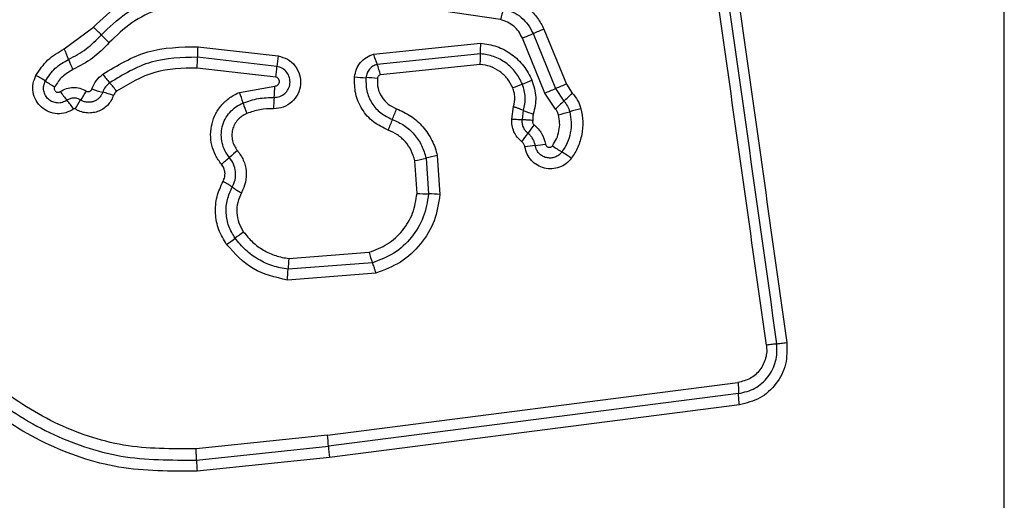
# Model space of a CAD drawing. Units: millimetres. Extents: x 16826 to 23650, y 22474 to 31867.
# Drawn here: x 21951 to 21979, y 27471 to 27485 of the extents above; entities that cross this region are included whole.
import ezdxf

# ---------------------------------------------------------------- set-up
doc = ezdxf.new("R2010")
doc.units = ezdxf.units.MM
doc.header["$LTSCALE"] = 200
doc.layers.add('OTWORY_MONTAŻOWE', color=1, linetype='Continuous')

msp = doc.modelspace()

# ---------------------------------------------------------------- linework, layer by layer
at = {"color": 7, "linetype": 'Continuous', "lineweight": 25}
for p, q in [((21978.87, 27427.366), (21978.87, 27502.65)), ((21964.63, 27484.798), (21962.95, 27485.045)), ((21952.294, 27483.969), (21953.121, 27484.583)), ((21965.548, 27484.403), (21966.188, 27482.85)), ((21965.851, 27484.531), (21966.491, 27482.977)), ((21961.04, 27483.823), (21964.064, 27484.134)), ((21965.886, 27482.723), (21965.246, 27484.276)), ((21956.071, 27484.034), (21958.343, 27483.772)), ((21958.308, 27483.474), (21956.061, 27483.733)), ((21964.059, 27483.834), (21961.139, 27483.533)), ((21958.273, 27483.176), (21956.05, 27483.431)), ((21964.054, 27483.532), (21961.239, 27483.242)), ((21957.246, 27482.74), (21958.247, 27482.921)), ((21966.179, 27482.271), (21965.886, 27482.723)), ((21966.188, 27482.85), (21966.419, 27482.494)), ((21966.491, 27482.977), (21966.659, 27482.718)), ((21964.95, 27481.987), (21964.997, 27482.341)), ((21965.246, 27481.97), (21965.277, 27482.234)), ((21962.27, 27479.885), (21962.205, 27480.81)), ((21962.523, 27480.881), (21962.594, 27479.87)), ((21962.841, 27480.953), (21962.918, 27479.855)), ((21958.648, 27478.041), (21960.912, 27478.218)), ((21961.01, 27477.924), (21958.625, 27477.738)), ((21961.108, 27477.63), (21958.603, 27477.434)), ((21959.738, 27473.046), (21971.339, 27474.536)), ((21971.36, 27474.222), (21959.766, 27472.732)), ((21971.382, 27473.908), (21959.793, 27472.419)), ((21959.738, 27473.046), (21956.021, 27472.659)), ((21956.035, 27472.344), (21959.766, 27472.732)), ((21959.793, 27472.419), (21956.05, 27472.029))]:
    msp.add_line(p, q, dxfattribs=at)
for centre, radius, start, end in [((21968.214, 27484.018), 3.667, 162.6593, 167.7255), ((21951.147, 27482.328), 2.996, 42.8218, 48.8002), ((21959.627, 27498.053), 14.878, 292.1879, 293.4503), ((21971.473, 27470.743), 14.89, 112.1853, 113.4499), ((21955.54, 27486.399), 2.993, 222.8193, 228.789), ((21966.63, 27483.942), 2.574, 175.7195, 182.42), ((21949.095, 27482.45), 3.542, 20.254, 25.3935), ((21959.681, 27483.761), 3.62, 175.6687, 180.4336), ((21955.737, 27484.901), 3.538, 200.2522, 205.3836), ((21952.435, 27483.706), 3.626, 355.6602, 0.4312), ((21961.794, 27483.216), 3.496, 170.8457, 175.7636), ((21963.458, 27484.489), 2.508, 195.3975, 202.4056), ((21954.816, 27483.733), 3.502, 350.8369, 355.7611), ((21958.817, 27482.576), 2.512, 15.3846, 22.4024), ((21949.963, 27480.349), 3.255, 56.4338, 61.8869), ((21953.56, 27485.769), 3.251, 236.4314, 241.8768), ((21955.866, 27485.062), 3.068, 216.0554, 221.8537), ((21951.292, 27480.965), 3.072, 36.0445, 41.8513), ((21960.966, 27487.494), 4.339, 263.8696, 268.1384), ((21960.684, 27478.817), 4.343, 83.8611, 88.1371), ((21960.63, 27494.939), 12.824, 291.1066, 292.4101), ((21954.83, 27484.604), 3.223, 214.8241, 220.3359), ((21963.253, 27476.181), 12.262, 147.4416, 148.8354), ((21954.32, 27486.353), 3.727, 250.5589, 255.4453), ((21952.445, 27479.134), 3.731, 70.5494, 75.4435), ((21954.418, 27481.578), 3.058, 16.4083, 22.3476), ((21954.444, 27482.967), 3.803, 354.4711, 359.3161), ((21969.874, 27470.99), 12.846, 111.1073, 112.4124), ((21958.177, 27501.569), 20.361, 292.246, 293.1684), ((21974.205, 27464.116), 20.377, 112.2441, 113.1682), ((21949.913, 27480.429), 3.227, 34.8138, 40.3336), ((21942.251, 27488.883), 12.282, 327.4392, 328.8347), ((21962.011, 27482.234), 3.799, 174.4695, 179.3066), ((21973.251, 27474.918), 10.201, 132.0405, 133.8799), ((21959.582, 27490.076), 10.21, 312.041, 313.8836), ((21960.281, 27483.304), 3.055, 196.4061, 202.3362), ((21957.311, 27483.817), 4.64, 336.6371, 340.644), ((21966.388, 27484.723), 2.726, 245.9554, 252.2458), ((21963.693, 27492.363), 10.572, 284.099, 285.874), ((21969.479, 27472.017), 10.581, 104.0954, 105.8735), ((21965.827, 27480.138), 4.636, 156.6359, 160.636), ((21969.312, 27478.928), 4.724, 142.2141, 145.7784), ((21961.492, 27484.247), 4.732, 322.2079, 325.7764), ((21977.956, 27456.51), 32.18, 130.1827, 130.7109), ((21966.234, 27475.425), 5.846, 96.1249, 99.0062), ((21964.988, 27487.041), 5.836, 276.1233, 279.0013), ((21967.753, 27483.417), 2.74, 232.8472, 239.5374), ((21964.973, 27478.691), 2.743, 52.8341, 59.5352), ((21935.943, 27505.336), 32.233, 310.1818, 310.7106), ((21960.338, 27489.905), 9.284, 281.6022, 283.6123), ((21964.709, 27471.85), 9.292, 101.5982, 103.6118), ((21955.257, 27477.478), 3.143, 55.3129, 60.9038), ((21958.833, 27482.643), 3.139, 235.3103, 240.8935), ((21962.681, 27485.263), 5.394, 265.6329, 269.0777), ((21962.507, 27474.472), 5.399, 85.626, 89.0767), ((21936.626, 27506.532), 34.635, 305.8001, 306.2933), ((21977.595, 27450.747), 34.579, 125.801, 126.2936), ((21961.959, 27477.641), 3.335, 173.1153, 178.3354), ((21963.547, 27478.932), 2.73, 195.158, 201.6533), ((21955.286, 27477.835), 3.34, 353.1058, 358.333), ((21956.564, 27472.609), 3.204, 2.1906, 7.8292), ((21962.964, 27472.854), 3.2, 182.1885, 187.8185), ((21959.843, 27472.36), 3.807, 180.2466, 184.9857)]:
    msp.add_arc(centre, radius, start, end, dxfattribs=at)
for points, knots in [([(21972.146, 27475.592), (21971.75, 27478.403), (21970.958, 27484.034), (21969.771, 27492.476), (21968.981, 27498.093), (21968.586, 27500.902)], [0, 0, 0, 0, 0.332578, 0.666198, 1, 1, 1, 1]), ([(21969.166, 27500.943), (21969.554, 27498.192), (21970.341, 27492.604), (21971.526, 27484.174), (21972.323, 27478.495), (21972.72, 27475.666)], [0, 0, 0, 0, 0.327374, 0.664814, 1, 1, 1, 1]), ([(21953.121, 27484.583), (21953.362, 27484.818), (21953.846, 27485.287), (21954.763, 27485.731), (21955.756, 27485.964), (21956.429, 27485.903), (21956.766, 27485.872)], [0, 0, 0, 0, 0.249922, 0.499981, 0.750038, 1, 1, 1, 1]), ([(21953.345, 27484.365), (21953.567, 27484.581), (21954.013, 27485.015), (21954.86, 27485.424), (21955.776, 27485.639), (21956.396, 27485.582), (21956.705, 27485.554)], [0, 0, 0, 0, 0.249805, 0.500115, 0.750391, 1, 1, 1, 1]), ([(21956.645, 27485.237), (21956.362, 27485.263), (21955.795, 27485.314), (21954.956, 27485.118), (21954.18, 27484.743), (21953.772, 27484.346), (21953.568, 27484.148)], [0, 0, 0, 0, 0.248984, 0.49971, 0.750117, 1, 1, 1, 1]), ([(21964.796, 27485.425), (21964.911, 27485.39), (21965.139, 27485.32), (21965.441, 27485.117), (21965.645, 27484.896), (21965.776, 27484.694), (21965.826, 27484.585), (21965.851, 27484.531)], [0, 0, 0, 0, 0.2498293, 0.4997361, 0.7496409, 0.8748218, 1, 1, 1, 1]), ([(21964.713, 27485.111), (21964.804, 27485.083), (21964.986, 27485.028), (21965.223, 27484.866), (21965.421, 27484.658), (21965.505, 27484.488), (21965.548, 27484.403)], [0, 0, 0, 0, 0.25084, 0.500593, 0.750236, 1, 1, 1, 1]), ([(21965.246, 27484.276), (21965.215, 27484.339), (21965.153, 27484.465), (21965.005, 27484.617), (21964.831, 27484.737), (21964.697, 27484.777), (21964.63, 27484.798)], [0, 0, 0, 0, 0.250195, 0.499599, 0.750295, 1, 1, 1, 1]), ([(21952.418, 27483.676), (21952.59, 27483.767), (21952.934, 27483.949), (21953.208, 27484.226), (21953.345, 27484.365)], [0, 0, 0, 0, 0.498955, 1, 1, 1, 1]), ([(21953.568, 27484.148), (21953.417, 27483.994), (21953.114, 27483.686), (21952.731, 27483.485), (21952.541, 27483.384)], [0, 0, 0, 0, 0.500309, 1, 1, 1, 1]), ([(21964.064, 27484.134), (21964.22, 27484.11), (21964.531, 27484.063), (21964.951, 27483.833), (21965.302, 27483.506), (21965.447, 27483.224), (21965.519, 27483.083)], [0, 0, 0, 0, 0.2499854, 0.4994601, 0.7498648, 1, 1, 1, 1]), ([(21951.496, 27483.22), (21951.599, 27483.377), (21951.805, 27483.69), (21952.131, 27483.876), (21952.294, 27483.969)], [0, 0, 0, 0, 0.499926, 1, 1, 1, 1]), ([(21953.386, 27483.256), (21953.799, 27483.506), (21954.624, 27484.006), (21955.589, 27484.025), (21956.071, 27484.034)], [0, 0, 0, 0, 0.500911, 1, 1, 1, 1]), ([(21951.762, 27483.061), (21951.847, 27483.19), (21952.016, 27483.448), (21952.284, 27483.6), (21952.418, 27483.676)], [0, 0, 0, 0, 0.50042, 1, 1, 1, 1]), ([(21956.061, 27483.733), (21955.614, 27483.724), (21954.723, 27483.707), (21953.961, 27483.245), (21953.581, 27483.015)], [0, 0, 0, 0, 0.500751, 1, 1, 1, 1]), ([(21958.343, 27483.772), (21958.434, 27483.747), (21958.616, 27483.697), (21958.833, 27483.502), (21958.963, 27483.247), (21958.993, 27482.961), (21958.913, 27482.685), (21958.741, 27482.458), (21958.495, 27482.306), (21958.306, 27482.289), (21958.212, 27482.28)], [0, 0, 0, 0, 0.125066, 0.250054, 0.375063, 0.499947, 0.624799, 0.749876, 0.874902, 1, 1, 1, 1]), ([(21960.503, 27483.18), (21960.517, 27483.253), (21960.544, 27483.4), (21960.664, 27483.591), (21960.831, 27483.744), (21960.97, 27483.797), (21961.04, 27483.823)], [0, 0, 0, 0, 0.25032, 0.499915, 0.749779, 1, 1, 1, 1]), ([(21964.054, 27483.532), (21964.056, 27483.561), (21964.059, 27483.621), (21964.062, 27483.704), (21964.062, 27483.778), (21964.06, 27483.815), (21964.059, 27483.834)], [0, 0, 0, 0, 0.246832, 0.5, 0.753168, 1, 1, 1, 1]), ([(21965.248, 27482.975), (21965.19, 27483.09), (21965.072, 27483.321), (21964.785, 27483.587), (21964.442, 27483.776), (21964.186, 27483.814), (21964.059, 27483.834)], [0, 0, 0, 0, 0.249333, 0.499737, 0.75001, 1, 1, 1, 1]), ([(21952.541, 27483.384), (21952.435, 27483.325), (21952.225, 27483.205), (21952.093, 27483.003), (21952.027, 27482.903)], [0, 0, 0, 0, 0.501426, 1, 1, 1, 1]), ([(21956.05, 27483.431), (21955.642, 27483.423), (21954.824, 27483.407), (21954.126, 27482.984), (21953.776, 27482.773)], [0, 0, 0, 0, 0.49994, 1, 1, 1, 1]), ([(21958.23, 27482.6), (21958.284, 27482.605), (21958.393, 27482.615), (21958.536, 27482.702), (21958.638, 27482.832), (21958.687, 27482.992), (21958.672, 27483.161), (21958.597, 27483.313), (21958.469, 27483.429), (21958.361, 27483.459), (21958.308, 27483.474)], [0, 0, 0, 0, 0.124013, 0.247283, 0.370814, 0.494957, 0.620665, 0.747226, 0.873852, 1, 1, 1, 1]), ([(21961.139, 27483.533), (21961.099, 27483.518), (21961.018, 27483.487), (21960.921, 27483.398), (21960.85, 27483.287), (21960.833, 27483.201), (21960.825, 27483.157)], [0, 0, 0, 0, 0.249531, 0.497001, 0.745698, 1, 1, 1, 1]), ([(21964.976, 27482.866), (21964.931, 27482.956), (21964.84, 27483.135), (21964.616, 27483.342), (21964.35, 27483.487), (21964.152, 27483.517), (21964.054, 27483.532)], [0, 0, 0, 0, 0.2501869, 0.5001503, 0.7515526, 1, 1, 1, 1]), ([(21952.563, 27482.272), (21952.491, 27482.231), (21952.349, 27482.15), (21952.099, 27482.126), (21951.857, 27482.18), (21951.645, 27482.313), (21951.488, 27482.508), (21951.406, 27482.742), (21951.401, 27482.993), (21951.465, 27483.144), (21951.496, 27483.22)], [0, 0, 0, 0, 0.124712, 0.249501, 0.37473, 0.499961, 0.625191, 0.750421, 0.87521, 1, 1, 1, 1]), ([(21952.373, 27482.518), (21952.332, 27482.495), (21952.25, 27482.448), (21952.107, 27482.434), (21951.968, 27482.466), (21951.847, 27482.541), (21951.758, 27482.653), (21951.71, 27482.787), (21951.707, 27482.931), (21951.744, 27483.018), (21951.762, 27483.061)], [0, 0, 0, 0, 0.125349, 0.250542, 0.375421, 0.50017, 0.624867, 0.749718, 0.874805, 1, 1, 1, 1]), ([(21953.079, 27482.838), (21953.115, 27482.919), (21953.185, 27483.082), (21953.319, 27483.198), (21953.386, 27483.256)], [0, 0, 0, 0, 0.500593, 1, 1, 1, 1]), ([(21953.581, 27483.015), (21953.538, 27482.977), (21953.451, 27482.903), (21953.406, 27482.798), (21953.383, 27482.745)], [0, 0, 0, 0, 0.498914, 1, 1, 1, 1]), ([(21958.247, 27482.921), (21958.263, 27482.922), (21958.296, 27482.925), (21958.337, 27482.951), (21958.368, 27482.989), (21958.382, 27483.036), (21958.379, 27483.086), (21958.356, 27483.129), (21958.32, 27483.162), (21958.289, 27483.171), (21958.273, 27483.176)], [0, 0, 0, 0, 0.124606, 0.249454, 0.37515, 0.50004, 0.625862, 0.75072, 0.870375, 1, 1, 1, 1]), ([(21961.453, 27481.675), (21961.308, 27481.744), (21961.018, 27481.882), (21960.7, 27482.253), (21960.503, 27482.7), (21960.503, 27483.02), (21960.503, 27483.18)], [0, 0, 0, 0, 0.250105, 0.500398, 0.750433, 1, 1, 1, 1]), ([(21960.825, 27483.157), (21960.825, 27483.032), (21960.825, 27482.78), (21960.98, 27482.43), (21961.23, 27482.139), (21961.457, 27482.031), (21961.571, 27481.977)], [0, 0, 0, 0, 0.249648, 0.499711, 0.749976, 1, 1, 1, 1]), ([(21961.149, 27483.135), (21961.148, 27483.044), (21961.148, 27482.861), (21961.261, 27482.607), (21961.442, 27482.396), (21961.607, 27482.318), (21961.689, 27482.279)], [0, 0, 0, 0, 0.249888, 0.499923, 0.749958, 1, 1, 1, 1]), ([(21961.239, 27483.242), (21961.227, 27483.238), (21961.204, 27483.229), (21961.176, 27483.203), (21961.155, 27483.172), (21961.151, 27483.147), (21961.149, 27483.135)], [0, 0, 0, 0, 0.249965, 0.500006, 0.750012, 1, 1, 1, 1]), ([(21965.519, 27483.083), (21965.568, 27482.925), (21965.665, 27482.609), (21965.593, 27482.288), (21965.556, 27482.127)], [0, 0, 0, 0, 0.500339, 1, 1, 1, 1]), ([(21952.027, 27482.903), (21952.023, 27482.891), (21952.013, 27482.869), (21952.014, 27482.832), (21952.025, 27482.797), (21952.049, 27482.769), (21952.08, 27482.749), (21952.116, 27482.742), (21952.153, 27482.745), (21952.174, 27482.757), (21952.184, 27482.764)], [0, 0, 0, 0, 0.125265, 0.250139, 0.375213, 0.500307, 0.624782, 0.750113, 0.874727, 1, 1, 1, 1]), ([(21952.184, 27482.764), (21952.24, 27482.796), (21952.353, 27482.862), (21952.548, 27482.892), (21952.744, 27482.871), (21952.86, 27482.81), (21952.918, 27482.78)], [0, 0, 0, 0, 0.250236, 0.500006, 0.749951, 1, 1, 1, 1]), ([(21953.383, 27482.745), (21953.371, 27482.716), (21953.347, 27482.657), (21953.286, 27482.582), (21953.211, 27482.523), (21953.125, 27482.481), (21953.032, 27482.46), (21952.937, 27482.461), (21952.844, 27482.481), (21952.788, 27482.512), (21952.76, 27482.527)], [0, 0, 0, 0, 0.125655, 0.250771, 0.37635, 0.501189, 0.626035, 0.750699, 0.875407, 1, 1, 1, 1]), ([(21952.918, 27482.78), (21952.925, 27482.776), (21952.94, 27482.768), (21952.964, 27482.763), (21952.988, 27482.763), (21953.013, 27482.769), (21953.035, 27482.78), (21953.055, 27482.795), (21953.07, 27482.815), (21953.076, 27482.83), (21953.079, 27482.838)], [0, 0, 0, 0, 0.128046, 0.249408, 0.371021, 0.499805, 0.628065, 0.749801, 0.871591, 1, 1, 1, 1]), ([(21953.776, 27482.773), (21953.757, 27482.756), (21953.718, 27482.723), (21953.698, 27482.676), (21953.688, 27482.652)], [0, 0, 0, 0, 0.500005, 1, 1, 1, 1]), ([(21956.74, 27480.71), (21956.68, 27480.792), (21956.559, 27480.957), (21956.458, 27481.249), (21956.422, 27481.554), (21956.463, 27481.859), (21956.57, 27482.146), (21956.745, 27482.4), (21956.935, 27482.57), (21957.107, 27482.679), (21957.2, 27482.72), (21957.246, 27482.74)], [0, 0, 0, 0, 0.124811, 0.249662, 0.374529, 0.499873, 0.624317, 0.75007, 0.874926, 0.937463, 1, 1, 1, 1]), ([(21964.997, 27482.341), (21965.016, 27482.429), (21965.044, 27482.56), (21965.021, 27482.74), (21964.991, 27482.824), (21964.976, 27482.866)], [0, 0, 0, 0, 0.498838, 0.749423, 1, 1, 1, 1]), ([(21965.277, 27482.234), (21965.305, 27482.358), (21965.361, 27482.608), (21965.286, 27482.853), (21965.248, 27482.975)], [0, 0, 0, 0, 0.4998744, 1, 1, 1, 1]), ([(21952.76, 27482.527), (21952.729, 27482.543), (21952.666, 27482.576), (21952.562, 27482.585), (21952.46, 27482.569), (21952.402, 27482.535), (21952.373, 27482.518)], [0, 0, 0, 0, 0.258425, 0.508469, 0.754964, 1, 1, 1, 1]), ([(21953.688, 27482.652), (21953.667, 27482.601), (21953.624, 27482.499), (21953.519, 27482.37), (21953.39, 27482.265), (21953.24, 27482.193), (21953.077, 27482.156), (21952.911, 27482.157), (21952.748, 27482.193), (21952.651, 27482.246), (21952.602, 27482.273)], [0, 0, 0, 0, 0.124901, 0.249802, 0.375348, 0.499999, 0.625454, 0.750203, 0.875102, 1, 1, 1, 1]), ([(21957.351, 27482.441), (21957.494, 27482.49), (21957.779, 27482.588), (21958.08, 27482.596), (21958.23, 27482.6)], [0, 0, 0, 0, 0.501107, 1, 1, 1, 1]), ([(21966.419, 27482.494), (21966.456, 27482.449), (21966.531, 27482.36), (21966.567, 27482.249), (21966.585, 27482.194)], [0, 0, 0, 0, 0.501303, 1, 1, 1, 1]), ([(21966.659, 27482.718), (21966.713, 27482.652), (21966.794, 27482.554), (21966.866, 27482.4), (21966.89, 27482.32), (21966.902, 27482.279)], [0, 0, 0, 0, 0.499606, 0.749803, 1, 1, 1, 1]), ([(21952.602, 27482.273), (21952.599, 27482.274), (21952.593, 27482.277), (21952.582, 27482.278), (21952.572, 27482.277), (21952.566, 27482.273), (21952.563, 27482.272)], [0, 0, 0, 0, 0.257501, 0.498159, 0.739789, 1, 1, 1, 1]), ([(21956.967, 27480.903), (21956.921, 27480.965), (21956.829, 27481.09), (21956.753, 27481.312), (21956.727, 27481.543), (21956.756, 27481.773), (21956.839, 27481.991), (21956.971, 27482.182), (21957.143, 27482.341), (21957.282, 27482.408), (21957.351, 27482.441)], [0, 0, 0, 0, 0.1252524, 0.2498156, 0.3745997, 0.4997322, 0.6243953, 0.7495791, 0.8746856, 1, 1, 1, 1]), ([(21958.212, 27482.28), (21958.082, 27482.276), (21957.823, 27482.269), (21957.578, 27482.185), (21957.456, 27482.143)], [0, 0, 0, 0, 0.5015049, 1, 1, 1, 1]), ([(21961.689, 27482.279), (21961.828, 27482.216), (21962.107, 27482.09), (21962.452, 27481.777), (21962.664, 27481.457), (21962.786, 27481.175), (21962.823, 27481.027), (21962.841, 27480.953)], [0, 0, 0, 0, 0.24978, 0.499683, 0.749584, 0.874793, 1, 1, 1, 1]), ([(21964.997, 27482.341), (21965.024, 27482.332), (21965.081, 27482.313), (21965.158, 27482.284), (21965.227, 27482.257), (21965.26, 27482.241), (21965.277, 27482.234)], [0, 0, 0, 0, 0.246832, 0.5, 0.753168, 1, 1, 1, 1]), ([(21966.269, 27482.11), (21966.259, 27482.139), (21966.24, 27482.199), (21966.2, 27482.247), (21966.179, 27482.271)], [0, 0, 0, 0, 0.500333, 1, 1, 1, 1]), ([(21966.585, 27482.194), (21966.604, 27482.095), (21966.641, 27481.898), (21966.612, 27481.597), (21966.526, 27481.307), (21966.418, 27481.139), (21966.364, 27481.055)], [0, 0, 0, 0, 0.2507, 0.499972, 0.749893, 1, 1, 1, 1]), ([(21966.902, 27482.279), (21966.925, 27482.158), (21966.971, 27481.915), (21966.937, 27481.543), (21966.844, 27481.249), (21966.735, 27481.028), (21966.665, 27480.927), (21966.63, 27480.877)], [0, 0, 0, 0, 0.249847, 0.499767, 0.74969, 0.874846, 1, 1, 1, 1]), ([(21957.456, 27482.143), (21957.409, 27482.121), (21957.314, 27482.075), (21957.197, 27481.967), (21957.106, 27481.837), (21957.05, 27481.689), (21957.029, 27481.532), (21957.047, 27481.374), (21957.098, 27481.223), (21957.161, 27481.138), (21957.192, 27481.095)], [0, 0, 0, 0, 0.1251274, 0.2502182, 0.3752729, 0.5002016, 0.625044, 0.749839, 0.874707, 1, 1, 1, 1]), ([(21961.571, 27481.977), (21961.686, 27481.925), (21961.917, 27481.821), (21962.199, 27481.562), (21962.417, 27481.246), (21962.487, 27481.003), (21962.523, 27480.881)], [0, 0, 0, 0, 0.250204, 0.500069, 0.749876, 1, 1, 1, 1]), ([(21965.232, 27481.346), (21965.187, 27481.387), (21965.096, 27481.468), (21965.003, 27481.628), (21964.948, 27481.805), (21964.949, 27481.927), (21964.95, 27481.987)], [0, 0, 0, 0, 0.249802, 0.499253, 0.751617, 1, 1, 1, 1]), ([(21964.95, 27481.987), (21964.979, 27481.986), (21965.038, 27481.983), (21965.12, 27481.979), (21965.193, 27481.975), (21965.228, 27481.972), (21965.246, 27481.97)], [0, 0, 0, 0, 0.247056, 0.5002579, 0.7533318, 1, 1, 1, 1]), ([(21965.405, 27481.585), (21965.378, 27481.609), (21965.324, 27481.658), (21965.27, 27481.755), (21965.24, 27481.861), (21965.244, 27481.934), (21965.246, 27481.97)], [0, 0, 0, 0, 0.250441, 0.499724, 0.749455, 1, 1, 1, 1]), ([(21965.545, 27481.946), (21965.522, 27481.948), (21965.463, 27481.954), (21965.382, 27481.96), (21965.303, 27481.965), (21965.267, 27481.969), (21965.246, 27481.97)], [0, 0, 0, 0, 0.19231, 0.499626, 0.719829, 1, 1, 1, 1]), ([(21965.545, 27481.946), (21965.541, 27481.935), (21965.535, 27481.913), (21965.539, 27481.878), (21965.553, 27481.846), (21965.57, 27481.83), (21965.578, 27481.823)], [0, 0, 0, 0, 0.250977, 0.500122, 0.749582, 1, 1, 1, 1]), ([(21965.556, 27482.127), (21965.549, 27482.097), (21965.533, 27482.038), (21965.541, 27481.976), (21965.545, 27481.946)], [0, 0, 0, 0, 0.500813, 1, 1, 1, 1]), ([(21966.098, 27481.233), (21966.14, 27481.298), (21966.223, 27481.427), (21966.289, 27481.65), (21966.312, 27481.882), (21966.283, 27482.034), (21966.269, 27482.11)], [0, 0, 0, 0, 0.250154, 0.499803, 0.750182, 1, 1, 1, 1]), ([(21962.205, 27480.81), (21962.177, 27480.907), (21962.122, 27481.1), (21961.948, 27481.348), (21961.727, 27481.554), (21961.544, 27481.635), (21961.453, 27481.675)], [0, 0, 0, 0, 0.250712, 0.500085, 0.75105, 1, 1, 1, 1]), ([(21965.578, 27481.823), (21965.658, 27481.747), (21965.817, 27481.596), (21965.873, 27481.383), (21965.901, 27481.277)], [0, 0, 0, 0, 0.499742, 1, 1, 1, 1]), ([(21965.319, 27481.199), (21965.312, 27481.228), (21965.297, 27481.285), (21965.254, 27481.326), (21965.232, 27481.346)], [0, 0, 0, 0, 0.500024, 1, 1, 1, 1]), ([(21965.611, 27481.238), (21965.603, 27481.272), (21965.589, 27481.339), (21965.543, 27481.432), (21965.484, 27481.517), (21965.431, 27481.562), (21965.405, 27481.585)], [0, 0, 0, 0, 0.250236, 0.499554, 0.749083, 1, 1, 1, 1]), ([(21957.192, 27481.095), (21957.254, 27481.008), (21957.377, 27480.833), (21957.451, 27480.517), (21957.437, 27480.193), (21957.35, 27479.998), (21957.306, 27479.901)], [0, 0, 0, 0, 0.249924, 0.499808, 0.750128, 1, 1, 1, 1]), ([(21966.63, 27480.877), (21966.583, 27480.823), (21966.488, 27480.715), (21966.295, 27480.614), (21966.084, 27480.571), (21965.867, 27480.59), (21965.666, 27480.673), (21965.497, 27480.809), (21965.371, 27480.99), (21965.336, 27481.129), (21965.319, 27481.199)], [0, 0, 0, 0, 0.1247816, 0.2496245, 0.3748019, 0.4999789, 0.6251558, 0.7503334, 0.8751669, 1, 1, 1, 1]), ([(21966.364, 27481.055), (21966.336, 27481.024), (21966.282, 27480.962), (21966.17, 27480.904), (21966.049, 27480.879), (21965.924, 27480.89), (21965.809, 27480.937), (21965.712, 27481.015), (21965.64, 27481.118), (21965.62, 27481.198), (21965.611, 27481.238)], [0, 0, 0, 0, 0.125586, 0.251081, 0.376781, 0.501987, 0.626796, 0.751471, 0.875635, 1, 1, 1, 1]), ([(21965.901, 27481.277), (21965.904, 27481.266), (21965.909, 27481.245), (21965.928, 27481.219), (21965.954, 27481.199), (21965.984, 27481.188), (21966.017, 27481.186), (21966.048, 27481.193), (21966.077, 27481.209), (21966.091, 27481.225), (21966.098, 27481.233)], [0, 0, 0, 0, 0.124713, 0.249771, 0.373744, 0.499555, 0.624031, 0.749867, 0.875026, 1, 1, 1, 1]), ([(21957.046, 27480.062), (21957.077, 27480.131), (21957.139, 27480.267), (21957.149, 27480.494), (21957.097, 27480.717), (21957.01, 27480.841), (21956.967, 27480.903)], [0, 0, 0, 0, 0.249042, 0.498333, 0.748522, 1, 1, 1, 1]), ([(21956.786, 27480.224), (21956.804, 27480.266), (21956.838, 27480.345), (21956.846, 27480.475), (21956.814, 27480.601), (21956.766, 27480.672), (21956.74, 27480.71)], [0, 0, 0, 0, 0.261006, 0.500304, 0.739478, 1, 1, 1, 1]), ([(21956.886, 27478.442), (21956.804, 27478.577), (21956.641, 27478.847), (21956.555, 27479.318), (21956.589, 27479.795), (21956.72, 27480.081), (21956.786, 27480.224)], [0, 0, 0, 0, 0.249878, 0.499915, 0.749955, 1, 1, 1, 1]), ([(21957.127, 27478.617), (21957.061, 27478.727), (21956.928, 27478.947), (21956.859, 27479.328), (21956.887, 27479.714), (21956.993, 27479.946), (21957.046, 27480.062)], [0, 0, 0, 0, 0.250551, 0.500427, 0.749916, 1, 1, 1, 1]), ([(21957.306, 27479.901), (21957.265, 27479.812), (21957.183, 27479.634), (21957.162, 27479.337), (21957.216, 27479.045), (21957.317, 27478.876), (21957.367, 27478.792)], [0, 0, 0, 0, 0.2501639, 0.5003245, 0.7498919, 1, 1, 1, 1]), ([(21960.912, 27478.218), (21961.092, 27478.286), (21961.451, 27478.421), (21961.876, 27478.819), (21962.18, 27479.316), (21962.24, 27479.695), (21962.27, 27479.885)], [0, 0, 0, 0, 0.250161, 0.500176, 0.75014, 1, 1, 1, 1]), ([(21962.594, 27479.87), (21962.559, 27479.648), (21962.488, 27479.204), (21962.133, 27478.624), (21961.637, 27478.161), (21961.219, 27478.003), (21961.01, 27477.924)], [0, 0, 0, 0, 0.250759, 0.500438, 0.750128, 1, 1, 1, 1]), ([(21962.918, 27479.855), (21962.878, 27479.602), (21962.798, 27479.095), (21962.393, 27478.432), (21961.826, 27477.901), (21961.347, 27477.72), (21961.108, 27477.63)], [0, 0, 0, 0, 0.249873, 0.499957, 0.750045, 1, 1, 1, 1]), ([(21958.625, 27477.738), (21958.478, 27477.764), (21958.184, 27477.816), (21957.776, 27478.008), (21957.41, 27478.27), (21957.221, 27478.502), (21957.127, 27478.617)], [0, 0, 0, 0, 0.251204, 0.500448, 0.750629, 1, 1, 1, 1]), ([(21957.367, 27478.792), (21957.448, 27478.694), (21957.609, 27478.495), (21957.922, 27478.272), (21958.271, 27478.107), (21958.522, 27478.063), (21958.648, 27478.041)], [0, 0, 0, 0, 0.24839, 0.500264, 0.748568, 1, 1, 1, 1]), ([(21958.603, 27477.434), (21958.264, 27477.511), (21957.586, 27477.666), (21957.119, 27478.183), (21956.886, 27478.442)], [0, 0, 0, 0, 0.499971, 1, 1, 1, 1]), ([(21961.108, 27477.63), (21961.099, 27477.658), (21961.083, 27477.716), (21961.057, 27477.796), (21961.032, 27477.869), (21961.017, 27477.906), (21961.01, 27477.924)], [0, 0, 0, 0, 0.246832, 0.5, 0.753168, 1, 1, 1, 1]), ([(21956.021, 27472.659), (21955.334, 27472.657), (21953.958, 27472.652), (21951.99, 27473.336), (21950.23, 27474.454), (21949.378, 27475.537), (21948.951, 27476.078)], [0, 0, 0, 0, 0.249954, 0.500029, 0.750101, 1, 1, 1, 1]), ([(21948.685, 27475.899), (21949.13, 27475.334), (21950.017, 27474.208), (21951.845, 27473.048), (21953.888, 27472.337), (21955.318, 27472.341), (21956.035, 27472.344)], [0, 0, 0, 0, 0.250878, 0.499929, 0.749184, 1, 1, 1, 1]), ([(21956.05, 27472.029), (21955.309, 27472.027), (21953.828, 27472.022), (21951.703, 27472.758), (21949.801, 27473.964), (21948.879, 27475.136), (21948.419, 27475.72)], [0, 0, 0, 0, 0.249553, 0.498766, 0.750241, 1, 1, 1, 1]), ([(21972.146, 27475.592), (21972.151, 27475.53), (21972.161, 27475.406), (21972.118, 27475.161), (21971.981, 27474.88), (21971.698, 27474.625), (21971.459, 27474.566), (21971.339, 27474.536)], [0, 0, 0, 0, 0.125056, 0.251652, 0.500697, 0.750232, 1, 1, 1, 1]), ([(21971.36, 27474.222), (21971.52, 27474.261), (21971.838, 27474.34), (21972.214, 27474.679), (21972.398, 27475.053), (21972.453, 27475.38), (21972.44, 27475.546), (21972.433, 27475.629)], [0, 0, 0, 0, 0.248954, 0.498011, 0.747612, 0.873403, 1, 1, 1, 1]), ([(21972.72, 27475.666), (21972.725, 27475.458), (21972.736, 27475.043), (21972.445, 27474.482), (21971.981, 27474.056), (21971.582, 27473.957), (21971.382, 27473.908)], [0, 0, 0, 0, 0.249981, 0.500457, 0.749774, 1, 1, 1, 1]), ([(21972.433, 27475.629), (21972.417, 27475.627), (21972.383, 27475.623), (21972.312, 27475.614), (21972.233, 27475.604), (21972.174, 27475.596), (21972.146, 27475.592)], [0, 0, 0, 0, 0.246832, 0.5, 0.753168, 1, 1, 1, 1]), ([(21972.433, 27475.629), (21972.451, 27475.631), (21972.486, 27475.635), (21972.557, 27475.644), (21972.636, 27475.654), (21972.693, 27475.662), (21972.72, 27475.666)], [0, 0, 0, 0, 0.256012, 0.5122224, 0.7620919, 1, 1, 1, 1]), ([(21971.339, 27474.536), (21971.342, 27474.507), (21971.35, 27474.447), (21971.357, 27474.362), (21971.361, 27474.283), (21971.361, 27474.242), (21971.36, 27474.222)], [0, 0, 0, 0, 0.246832, 0.5, 0.753168, 1, 1, 1, 1]), ([(21971.382, 27473.908), (21971.379, 27473.936), (21971.372, 27473.994), (21971.364, 27474.078), (21971.36, 27474.158), (21971.36, 27474.2), (21971.36, 27474.222)], [0, 0, 0, 0, 0.237908, 0.487777, 0.743988, 1, 1, 1, 1]), ([(21956.035, 27472.344), (21956.035, 27472.364), (21956.035, 27472.405), (21956.032, 27472.484), (21956.028, 27472.57), (21956.023, 27472.63), (21956.021, 27472.659)], [0, 0, 0, 0, 0.246832, 0.5, 0.753168, 1, 1, 1, 1])]:
    msp.add_open_spline(points, degree=3, knots=knots, dxfattribs=at)
msp.add_open_spline([(21968.876, 27500.923), (21969.468, 27496.716), (21970.651, 27488.302), (21971.839, 27479.853), (21972.433, 27475.629)], degree=3, dxfattribs=at)
at = {"layer": 'OTWORY_MONTAŻOWE'}
msp.add_circle((21934.87, 27465.008), 200, dxfattribs=at)

doc.saveas('drawing.dxf')
